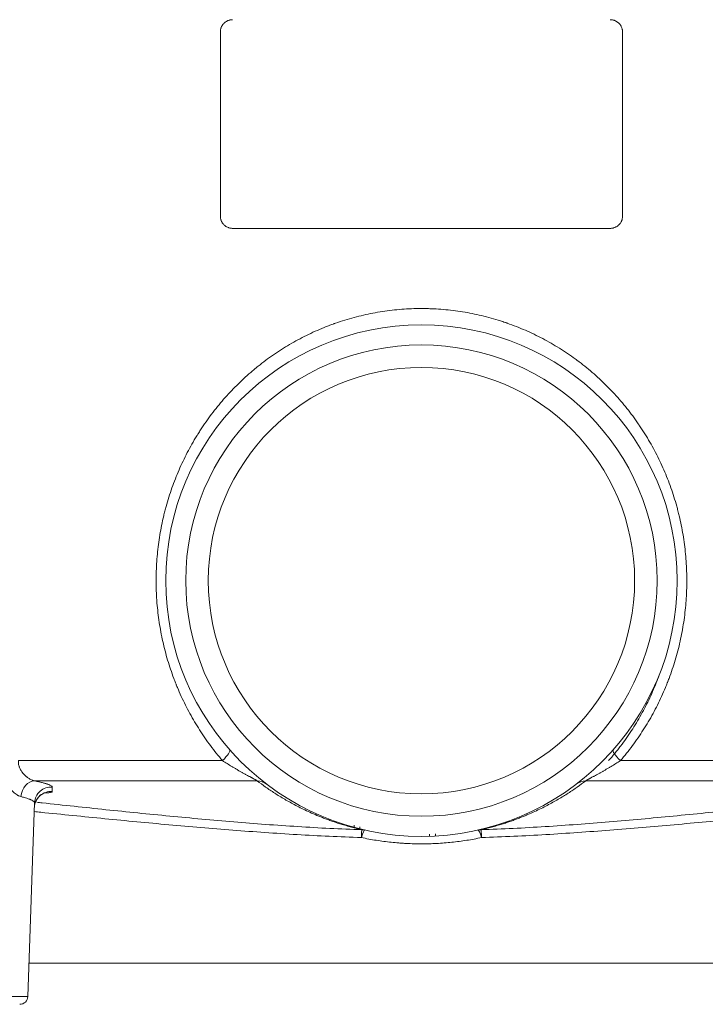
# Model space of a CAD drawing. Units: millimetres. Extents: x 0 to 594, y 0 to 420.
# Drawn here: x 114 to 156, y 238 to 298 of the extents above; entities that cross this region are included whole.
import ezdxf

# ---------------------------------------------------------------- set-up
doc = ezdxf.new("R2010")
doc.units = ezdxf.units.MM
doc.layers.add('1', color=7, linetype='Continuous', true_color=0xffffff)
doc.styles.add('Arial Unicode MS', font='Arial')
doc.dimstyles.get("Standard").update_dxf_attribs({"dimtxt": 0.18, "dimasz": 0.18, "dimexe": 0.18, "dimexo": 0.0625, "dimgap": 0.09, "dimtad": 0, "dimtih": 1, "dimtoh": 1, "dimdec": 4, "dimzin": 0, "dimdsep": 46, "dimtxsty": 'Standard', "dimcen": 0.09, "dimadec": 0, "dimazin": 0, "dimtfac": 1, "dimtdec": 4, "dimtofl": 0, "dimtmove": 0, "dimatfit": 3, "dimfxl": 1, "dimtolj": 1, "dimtzin": 0, "dimarcsym": 0})

# ---------------------------------------------------------------- blocks, each defined once
blk = doc.blocks.new('_U0')
at = {"layer": '1', "color": 1, "lineweight": 13}
for p, q in [((138.541, 340.355), (62.903, 340.355)), ((63.903, 237.817), (63.903, 340.355)), ((110.74, 237.817), (62.903, 237.817))]:
    blk.add_line(p, q, dxfattribs=at)
at = {"layer": '1', "color": 1, "lineweight": 18}
for points in [[(63.903, 340.355), (64.706, 337.355), (63.099, 337.355)], [(63.903, 237.817), (63.099, 240.817), (64.706, 240.817)]]:
    blk.add_solid(points, dxfattribs=at)
at = {"layer": '1', "color": 7, "linetype": 'Continuous', "lineweight": 13, "insert": (63.525, 286.41), "char_height": 2.5, "attachment_point": 7, "rotation": 90, "line_spacing_factor": 1.047437, "style": 'Arial Unicode MS'}
blk.add_mtext('\\fArial|b0|i0;\\W1.0000;410', dxfattribs=at)

msp = doc.modelspace()

# ---------------------------------------------------------------- linework, layer by layer
at = {"layer": '1', "color": 3, "linetype": 'Continuous', "lineweight": 18}
for p, q in [((126.253, 297.23), (126.253, 285.98)), ((150.828, 285.98), (150.828, 297.23)), ((127.003, 285.23), (150.078, 285.23)), ((162.168, 251.466), (148.574, 251.466)), ((114.493, 238.3), (114.906, 250.129)), ((134.429, 248.756), (134.429, 248.625)), ((134.771, 248.667), (134.771, 248.536)), ((142.346, 248.549), (142.346, 248.55)), ((139.032, 248.087), (139.032, 248.213)), ((139.406, 248.104), (139.406, 248.229)), ((140.366, 248.186), (140.366, 248.187)), ((140.682, 248.226), (140.682, 248.227)), ((114.565, 240.33), (162.516, 240.33))]:
    msp.add_line(p, q, dxfattribs=at)
at = {"layer": '1', "color": 7, "linetype": 'Continuous', "lineweight": 13}
for p, q in [((113.914, 252.706), (126.383, 252.706)), ((150.698, 252.706), (163.167, 252.706)), ((128.507, 251.466), (114.913, 251.466)), ((113.209, 238.3), (114.493, 238.3))]:
    msp.add_line(p, q, dxfattribs=at)
at = {"layer": '1', "color": 3, "linetype": 'Continuous', "lineweight": 18}
for radius in [15.625, 14.4, 13.026]:
    msp.add_circle((138.541, 263.705), radius, dxfattribs=at)
msp.add_arc((113.994, 238.317), 0.5, 270, 358, dxfattribs=at)
at = {"layer": '1', "color": 7, "linetype": 'Continuous', "lineweight": 13}
for centre, major_axis, ratio, start_param, end_param in [((126.074, 252.706), (0.75, 0.662), 0.209983, 4.946052, 6.283185), ((151.007, 252.706), (-0.75, 0.662), 0.209983, 0, 1.337133), ((114.835, 250.474), (0.195, 0.981), 0.762271, 0.153738, 1.685656), ((115.906, 250.095), (0.999, -0.035), 0.995285, 1.524952, 3.141593), ((128.474, 250.474), (0.606, 0.796), 0.97833, 0, 0.627517), ((148.607, 250.474), (-0.606, 0.796), 0.97833, 5.655668, 6.283185), ((134.87, 247.49), (-0.034, -0.999), 0.020348, 3.264019, 4.170055), ((134.87, 247.49), (-0.221, -0.975), 0.131979, 3.141593, 4.184526), ((134.87, 247.49), (0.221, 0.975), 0.839671, 0, 0.226752), ((142.211, 247.49), (0.221, -0.975), 0.839671, 2.91484, 3.141593), ((142.211, 247.49), (0.221, -0.975), 0.131979, 2.098659, 3.141593), ((142.211, 247.49), (-0.034, 0.999), 0.020348, 5.254723, 6.160759)]:
    msp.add_ellipse(centre, major_axis=major_axis, ratio=ratio, start_param=start_param, end_param=end_param, dxfattribs=at)
at = {"layer": '1', "color": 3, "linetype": 'Continuous', "lineweight": 18}
msp.add_ellipse((115.896, 249.823), major_axis=(0.999, -0.035), ratio=0.995718, start_param=1.519742, end_param=3.141593, dxfattribs=at)
for points, knots in [([(126.253, 297.23), (126.253, 297.255), (126.254, 297.28), (126.259, 297.33), (126.267, 297.379), (126.279, 297.428), (126.29, 297.464), (126.294, 297.476), (126.303, 297.5), (126.308, 297.511), (126.322, 297.546), (126.344, 297.59), (126.37, 297.632), (126.391, 297.663), (126.398, 297.673), (126.413, 297.693), (126.421, 297.703), (126.445, 297.731), (126.478, 297.767), (126.514, 297.799), (126.543, 297.822), (126.553, 297.829), (126.572, 297.844), (126.582, 297.851), (126.613, 297.871), (126.634, 297.883), (126.677, 297.905), (126.72, 297.926), (126.766, 297.942), (126.801, 297.952), (126.812, 297.955), (126.836, 297.961), (126.848, 297.964), (126.883, 297.97), (126.931, 297.977), (126.979, 297.98), (127.003, 297.98)], [0, 0, 0, 0, 0.0625, 0.0625, 0.125, 0.1875, 0.1875, 0.21875, 0.21875, 0.25, 0.25, 0.3125, 0.375, 0.375, 0.40625, 0.40625, 0.4375, 0.4375, 0.5, 0.5625, 0.5625, 0.59375, 0.59375, 0.625, 0.625, 0.6875, 0.6875, 0.75, 0.8125, 0.8125, 0.84375, 0.84375, 0.875, 0.875, 0.9375, 1, 1, 1, 1]), ([(150.078, 297.98), (150.102, 297.98), (150.126, 297.979), (150.174, 297.974), (150.221, 297.967), (150.268, 297.956), (150.303, 297.945), (150.314, 297.942), (150.331, 297.936), (150.337, 297.934), (150.348, 297.929), (150.377, 297.918), (150.426, 297.895), (150.468, 297.871), (150.508, 297.845), (150.528, 297.83), (150.552, 297.811), (150.556, 297.807), (150.566, 297.799), (150.57, 297.795), (150.584, 297.783), (150.593, 297.775), (150.62, 297.749), (150.653, 297.713), (150.683, 297.674), (150.703, 297.644), (150.714, 297.628), (150.723, 297.612), (150.729, 297.601), (150.733, 297.596), (150.748, 297.568), (150.769, 297.524), (150.786, 297.477), (150.801, 297.43), (150.808, 297.405), (150.815, 297.368), (150.817, 297.356), (150.821, 297.331), (150.823, 297.318), (150.827, 297.28), (150.828, 297.255), (150.828, 297.23)], [0, 0, 0, 0, 0.0625, 0.0625, 0.125, 0.1875, 0.1875, 0.21875, 0.21875, 0.234375, 0.234375, 0.25, 0.3125, 0.375, 0.375, 0.4375, 0.4375, 0.453125, 0.453125, 0.46875, 0.46875, 0.5, 0.5, 0.5625, 0.625, 0.625, 0.65625, 0.671875, 0.671875, 0.6875, 0.6875, 0.75, 0.8125, 0.8125, 0.875, 0.875, 0.90625, 0.90625, 0.9375, 0.9375, 1, 1, 1, 1]), ([(127.003, 285.23), (126.979, 285.23), (126.955, 285.231), (126.907, 285.236), (126.86, 285.242), (126.813, 285.254), (126.778, 285.264), (126.767, 285.268), (126.75, 285.274), (126.744, 285.276), (126.733, 285.28), (126.704, 285.291), (126.655, 285.314), (126.613, 285.338), (126.573, 285.365), (126.553, 285.379), (126.529, 285.398), (126.525, 285.402), (126.515, 285.41), (126.511, 285.414), (126.497, 285.426), (126.488, 285.435), (126.461, 285.46), (126.428, 285.496), (126.398, 285.535), (126.378, 285.566), (126.367, 285.581), (126.358, 285.597), (126.352, 285.608), (126.348, 285.614), (126.333, 285.641), (126.312, 285.686), (126.295, 285.732), (126.28, 285.78), (126.273, 285.804), (126.266, 285.841), (126.264, 285.854), (126.26, 285.879), (126.258, 285.891), (126.254, 285.929), (126.253, 285.954), (126.253, 285.98)], [0, 0, 0, 0, 0.0625, 0.0625, 0.125, 0.1875, 0.1875, 0.21875, 0.21875, 0.234375, 0.234375, 0.25, 0.3125, 0.375, 0.375, 0.4375, 0.4375, 0.453125, 0.453125, 0.46875, 0.46875, 0.5, 0.5, 0.5625, 0.625, 0.625, 0.65625, 0.671875, 0.671875, 0.6875, 0.6875, 0.75, 0.8125, 0.8125, 0.875, 0.875, 0.90625, 0.90625, 0.9375, 0.9375, 1, 1, 1, 1]), ([(150.828, 285.98), (150.828, 285.954), (150.827, 285.929), (150.822, 285.879), (150.814, 285.83), (150.802, 285.781), (150.791, 285.745), (150.787, 285.733), (150.778, 285.71), (150.773, 285.698), (150.759, 285.664), (150.737, 285.619), (150.711, 285.577), (150.69, 285.546), (150.683, 285.536), (150.668, 285.516), (150.66, 285.507), (150.636, 285.479), (150.603, 285.443), (150.567, 285.41), (150.538, 285.387), (150.529, 285.38), (150.509, 285.366), (150.499, 285.359), (150.468, 285.339), (150.447, 285.326), (150.404, 285.304), (150.361, 285.284), (150.315, 285.268), (150.28, 285.257), (150.269, 285.254), (150.245, 285.249), (150.233, 285.246), (150.198, 285.239), (150.15, 285.232), (150.102, 285.23), (150.078, 285.23)], [0, 0, 0, 0, 0.0625, 0.0625, 0.125, 0.1875, 0.1875, 0.21875, 0.21875, 0.25, 0.25, 0.3125, 0.375, 0.375, 0.40625, 0.40625, 0.4375, 0.4375, 0.5, 0.5625, 0.5625, 0.59375, 0.59375, 0.625, 0.625, 0.6875, 0.6875, 0.75, 0.8125, 0.8125, 0.84375, 0.84375, 0.875, 0.875, 0.9375, 1, 1, 1, 1]), ([(114.903, 249.879), (114.902, 249.888), (114.888, 250.022), (114.98, 250.252), (115.149, 250.499), (115.332, 250.645), (115.48, 250.718), (115.567, 250.745), (115.596, 250.751), (115.6, 250.752), (115.6, 250.752)], [0, 0, 0, 0, 0.019021, 0.266259, 0.458484, 0.618829, 0.749278, 0.85273, 0.954636, 1, 1, 1, 1]), ([(115.048, 250.163), (115.154, 250.151), (115.26, 250.139), (116.016, 250.056), (116.665, 249.986), (117.964, 249.847), (118.614, 249.778), (119.914, 249.642), (120.563, 249.575), (121.863, 249.445), (122.513, 249.38), (123.814, 249.255), (124.464, 249.195), (125.765, 249.077), (126.416, 249.02), (127.719, 248.912), (128.37, 248.86), (129.674, 248.763), (130.326, 248.718), (131.631, 248.635), (132.284, 248.597), (133.592, 248.532), (134.246, 248.504), (134.901, 248.482)], [0, 0, 0, 0, 0.016063, 0.016063, 0.114456, 0.114456, 0.21285, 0.21285, 0.311244, 0.311244, 0.409638, 0.409638, 0.508031, 0.508031, 0.606425, 0.606425, 0.704819, 0.704819, 0.803213, 0.803213, 0.901606, 0.901606, 1, 1, 1, 1])]:
    msp.add_open_spline(points, degree=3, knots=knots, dxfattribs=at)
at = {"layer": '1', "color": 7, "linetype": 'Continuous', "lineweight": 13}
for points, knots in [([(126.383, 252.706), (126.127, 253.004), (125.883, 253.309), (125.418, 253.933), (125.197, 254.253), (124.778, 254.908), (124.58, 255.242), (124.206, 255.926), (124.031, 256.276), (123.785, 256.812), (123.706, 256.993), (123.611, 257.221), (123.592, 257.267), (123.564, 257.336), (123.555, 257.359), (123.536, 257.405), (123.491, 257.52), (123.446, 257.635), (123.272, 258.098), (123.147, 258.472), (122.922, 259.226), (122.823, 259.607), (122.651, 260.375), (122.579, 260.762), (122.46, 261.544), (122.414, 261.939), (122.374, 262.436), (122.367, 262.536), (122.358, 262.686), (122.355, 262.736), (122.349, 262.836), (122.337, 263.087), (122.33, 263.336), (122.324, 263.935), (122.334, 264.332), (122.382, 265.122), (122.419, 265.516), (122.521, 266.3), (122.586, 266.691), (122.704, 267.274), (122.747, 267.468), (122.816, 267.758), (122.84, 267.855), (122.878, 268), (122.89, 268.048), (122.916, 268.144), (122.929, 268.192), (123.048, 268.624), (123.167, 269.001), (123.43, 269.743), (123.573, 270.108), (123.885, 270.827), (124.053, 271.18), (124.415, 271.874), (124.608, 272.216), (124.826, 272.572), (124.839, 272.593), (124.865, 272.635), (124.878, 272.656), (124.917, 272.719), (124.996, 272.843), (125.183, 273.131), (125.349, 273.373), (125.689, 273.848), (125.926, 274.156), (126.42, 274.754), (126.678, 275.044), (127.213, 275.606), (127.491, 275.877), (127.924, 276.271), (128.071, 276.4), (128.258, 276.559), (128.296, 276.59), (128.352, 276.637), (128.371, 276.653), (128.409, 276.684), (128.504, 276.762), (128.6, 276.839), (128.985, 277.141), (129.3, 277.371), (129.945, 277.807), (130.275, 278.013), (130.95, 278.4), (131.295, 278.582), (131.999, 278.922), (132.359, 279.079), (132.819, 279.261), (132.958, 279.314), (133.121, 279.374), (133.191, 279.399), (133.238, 279.416), (133.262, 279.424), (133.473, 279.498), (133.662, 279.561), (134.23, 279.737), (134.611, 279.839), (135.38, 280.016), (135.767, 280.09), (136.547, 280.208), (136.939, 280.253), (137.73, 280.314), (138.129, 280.329), (138.555, 280.33), (138.58, 280.33), (138.63, 280.33), (138.655, 280.329), (138.731, 280.329), (138.881, 280.327), (139.031, 280.322), (139.331, 280.311), (139.53, 280.3), (140.125, 280.255), (140.519, 280.211), (141.3, 280.092), (141.688, 280.018), (142.459, 279.842), (142.841, 279.739), (143.315, 279.593), (143.457, 279.547), (143.599, 279.5), (143.669, 279.476), (143.693, 279.468), (143.74, 279.452), (143.952, 279.378), (144.161, 279.3), (144.713, 279.083), (145.073, 278.926), (145.779, 278.586), (146.125, 278.404), (146.802, 278.015), (147.134, 277.808), (147.621, 277.479), (147.781, 277.367), (147.979, 277.222), (148.039, 277.178), (148.098, 277.134), (148.137, 277.105), (148.157, 277.09), (148.255, 277.016), (148.332, 276.956), (148.718, 276.652), (149.015, 276.4), (149.59, 275.877), (149.868, 275.606), (150.403, 275.045), (150.66, 274.755), (151.155, 274.156), (151.393, 273.847), (151.678, 273.448), (151.748, 273.348), (151.817, 273.247), (151.845, 273.206), (151.859, 273.186), (151.9, 273.125), (152.037, 272.92), (152.168, 272.714), (152.475, 272.213), (152.667, 271.873), (153.026, 271.182), (153.194, 270.83), (153.505, 270.114), (153.649, 269.75), (153.911, 269.009), (154.03, 268.632), (154.15, 268.201), (154.169, 268.129), (154.188, 268.057), (154.201, 268.008), (154.207, 267.984), (154.239, 267.863), (154.263, 267.767), (154.332, 267.476), (154.375, 267.282), (154.493, 266.699), (154.558, 266.309), (154.661, 265.525), (154.698, 265.132), (154.746, 264.343), (154.757, 263.946), (154.751, 263.35), (154.746, 263.151), (154.733, 262.851), (154.725, 262.701), (154.715, 262.551), (154.709, 262.476), (154.708, 262.451), (154.704, 262.401), (154.671, 261.976), (154.622, 261.555), (154.504, 260.771), (154.431, 260.382), (154.259, 259.611), (154.16, 259.23), (153.935, 258.474), (153.809, 258.099), (153.652, 257.682), (153.626, 257.612), (153.599, 257.543), (153.581, 257.497), (153.572, 257.473), (153.526, 257.358), (153.489, 257.266), (153.375, 256.993), (153.296, 256.812), (153.05, 256.276), (152.875, 255.927), (152.502, 255.243), (152.303, 254.908), (151.885, 254.254), (151.664, 253.934), (151.199, 253.309), (150.955, 253.004), (150.698, 252.706)], [0, 0, 0, 0, 0.015625, 0.015625, 0.03125, 0.03125, 0.046875, 0.046875, 0.0625, 0.0625, 0.070312, 0.070312, 0.072266, 0.072266, 0.073242, 0.073242, 0.074219, 0.078125, 0.078125, 0.09375, 0.09375, 0.109375, 0.109375, 0.125, 0.125, 0.140625, 0.140625, 0.144531, 0.144531, 0.146484, 0.146484, 0.148437, 0.15625, 0.15625, 0.171875, 0.171875, 0.1875, 0.1875, 0.203125, 0.203125, 0.210937, 0.210937, 0.214844, 0.214844, 0.216797, 0.216797, 0.21875, 0.21875, 0.234375, 0.234375, 0.25, 0.25, 0.265625, 0.265625, 0.28125, 0.28125, 0.282227, 0.282227, 0.283203, 0.283203, 0.285156, 0.289062, 0.296875, 0.296875, 0.3125, 0.3125, 0.328125, 0.328125, 0.34375, 0.34375, 0.351562, 0.351562, 0.353516, 0.353516, 0.354492, 0.354492, 0.355469, 0.359375, 0.359375, 0.375, 0.375, 0.390625, 0.390625, 0.40625, 0.40625, 0.421875, 0.421875, 0.425781, 0.427734, 0.428711, 0.428711, 0.429687, 0.429687, 0.4375, 0.4375, 0.453125, 0.453125, 0.46875, 0.46875, 0.484375, 0.484375, 0.5, 0.5, 0.500977, 0.500977, 0.501953, 0.501953, 0.503906, 0.507812, 0.507812, 0.515625, 0.515625, 0.53125, 0.53125, 0.546875, 0.546875, 0.5625, 0.5625, 0.566406, 0.568359, 0.568359, 0.569336, 0.569336, 0.570312, 0.578125, 0.578125, 0.59375, 0.59375, 0.609375, 0.609375, 0.625, 0.625, 0.632812, 0.632812, 0.634766, 0.635742, 0.635742, 0.636719, 0.636719, 0.640625, 0.640625, 0.65625, 0.65625, 0.671875, 0.671875, 0.6875, 0.6875, 0.703125, 0.703125, 0.707031, 0.708008, 0.708008, 0.708984, 0.708984, 0.710937, 0.71875, 0.71875, 0.734375, 0.734375, 0.75, 0.75, 0.765625, 0.765625, 0.78125, 0.78125, 0.783203, 0.78418, 0.78418, 0.785156, 0.785156, 0.789062, 0.789062, 0.796875, 0.796875, 0.8125, 0.8125, 0.828125, 0.828125, 0.84375, 0.84375, 0.851562, 0.851562, 0.855469, 0.857422, 0.857422, 0.858398, 0.858398, 0.859375, 0.875, 0.875, 0.890625, 0.890625, 0.90625, 0.90625, 0.921875, 0.921875, 0.923828, 0.924805, 0.924805, 0.925781, 0.925781, 0.929687, 0.929687, 0.9375, 0.9375, 0.953125, 0.953125, 0.96875, 0.96875, 0.984375, 0.984375, 1, 1, 1, 1]), ([(153.071, 257.946), (153.062, 257.922), (153.054, 257.898), (153.028, 257.828), (153.011, 257.783), (152.977, 257.692), (152.959, 257.647), (152.802, 257.24), (152.65, 256.886), (152.324, 256.191), (152.149, 255.851), (151.777, 255.184), (151.58, 254.857), (151.162, 254.218), (150.941, 253.905), (150.68, 253.561), (150.651, 253.522), (150.592, 253.446), (150.562, 253.409), (150.473, 253.295), (150.293, 253.07), (150.106, 252.85), (149.979, 252.706)], [0, 0, 0, 0, 0.012415, 0.012415, 0.035929, 0.035929, 0.059443, 0.059443, 0.247555, 0.247555, 0.435666, 0.435666, 0.623777, 0.623777, 0.811889, 0.811889, 0.835403, 0.835403, 0.858916, 0.858916, 0.905944, 1, 1, 1, 1]), ([(114.07, 250.509), (114.03, 250.519), (113.991, 250.533), (113.94, 250.555), (113.93, 250.56), (113.91, 250.57), (113.9, 250.575), (113.87, 250.591), (113.85, 250.603), (113.79, 250.64), (113.751, 250.668), (113.673, 250.73), (113.635, 250.763), (113.579, 250.818), (113.56, 250.837), (113.532, 250.866), (113.523, 250.876), (113.505, 250.896), (113.496, 250.906), (113.451, 250.958), (113.416, 251.001), (113.349, 251.092), (113.317, 251.138), (113.255, 251.235), (113.226, 251.285), (113.184, 251.363), (113.17, 251.389), (113.15, 251.429), (113.143, 251.442), (113.131, 251.469), (113.124, 251.483), (113.093, 251.551), (113.07, 251.606), (113.027, 251.718), (113.007, 251.775), (112.971, 251.891), (112.955, 251.949), (112.937, 252.024), (112.934, 252.039), (112.927, 252.069), (112.918, 252.114), (112.909, 252.159), (112.894, 252.25), (112.877, 252.371), (112.864, 252.555), (112.863, 252.679), (112.865, 252.741)], [0, 0, 0, 0, 0.0625, 0.0625, 0.078125, 0.078125, 0.09375, 0.09375, 0.125, 0.125, 0.1875, 0.1875, 0.25, 0.25, 0.28125, 0.28125, 0.296875, 0.296875, 0.3125, 0.3125, 0.375, 0.375, 0.4375, 0.4375, 0.5, 0.5, 0.53125, 0.53125, 0.546875, 0.546875, 0.5625, 0.5625, 0.625, 0.625, 0.6875, 0.6875, 0.75, 0.75, 0.765625, 0.765625, 0.78125, 0.8125, 0.8125, 0.875, 0.9375, 1, 1, 1, 1]), ([(113.914, 252.706), (113.912, 252.667), (113.912, 252.628), (113.917, 252.551), (113.927, 252.475), (113.946, 252.4), (113.963, 252.344), (113.97, 252.326), (113.983, 252.289), (113.99, 252.271), (114.013, 252.218), (114.03, 252.184), (114.067, 252.117), (114.087, 252.085), (114.118, 252.038), (114.135, 252.014), (114.152, 251.992), (114.164, 251.976), (114.169, 251.969), (114.199, 251.932), (114.224, 251.903), (114.274, 251.849), (114.3, 251.823), (114.354, 251.773), (114.381, 251.749), (114.423, 251.715), (114.437, 251.704), (114.458, 251.687), (114.465, 251.682), (114.48, 251.672), (114.487, 251.666), (114.522, 251.641), (114.551, 251.622), (114.608, 251.587), (114.637, 251.571), (114.694, 251.542), (114.722, 251.528), (114.757, 251.514), (114.764, 251.511), (114.778, 251.505), (114.785, 251.503), (114.806, 251.495), (114.82, 251.49), (114.861, 251.478), (114.887, 251.471), (114.913, 251.466)], [0, 0, 0, 0, 0.0625, 0.0625, 0.125, 0.1875, 0.1875, 0.21875, 0.21875, 0.25, 0.25, 0.3125, 0.3125, 0.375, 0.375, 0.40625, 0.421875, 0.421875, 0.4375, 0.4375, 0.5, 0.5, 0.5625, 0.5625, 0.625, 0.625, 0.65625, 0.65625, 0.671875, 0.671875, 0.6875, 0.6875, 0.75, 0.75, 0.8125, 0.8125, 0.875, 0.875, 0.890625, 0.890625, 0.90625, 0.90625, 0.9375, 0.9375, 1, 1, 1, 1]), ([(128.507, 251.466), (128.504, 251.47), (128.499, 251.474), (128.489, 251.483), (128.482, 251.487), (128.475, 251.492), (128.47, 251.496), (128.467, 251.497), (128.452, 251.507), (128.439, 251.515), (128.42, 251.526), (128.416, 251.529), (128.408, 251.533), (128.404, 251.536), (128.391, 251.543), (128.382, 251.548), (128.356, 251.563), (128.337, 251.573), (128.297, 251.595), (128.277, 251.606), (128.235, 251.629), (128.213, 251.641), (128.179, 251.659), (128.168, 251.665), (128.145, 251.677), (128.134, 251.683), (128.099, 251.702), (128.076, 251.714), (128.029, 251.74), (128.005, 251.752), (127.934, 251.791), (127.885, 251.817), (127.812, 251.857), (127.788, 251.87), (127.738, 251.897), (127.714, 251.911), (127.639, 251.952), (127.59, 251.98), (127.491, 252.035), (127.442, 252.063), (127.343, 252.119), (127.294, 252.148), (127.196, 252.205), (127.147, 252.234), (127.074, 252.277), (127.049, 252.292), (127.001, 252.321), (126.976, 252.336), (126.855, 252.409), (126.759, 252.468), (126.569, 252.587), (126.475, 252.646), (126.383, 252.706)], [0, 0, 0, 0, 0.03125, 0.03125, 0.046875, 0.054687, 0.054687, 0.0625, 0.0625, 0.09375, 0.09375, 0.101562, 0.101562, 0.109375, 0.109375, 0.125, 0.125, 0.15625, 0.15625, 0.1875, 0.1875, 0.21875, 0.21875, 0.234375, 0.234375, 0.25, 0.25, 0.28125, 0.28125, 0.3125, 0.3125, 0.375, 0.375, 0.40625, 0.40625, 0.4375, 0.4375, 0.5, 0.5, 0.5625, 0.5625, 0.625, 0.625, 0.6875, 0.6875, 0.71875, 0.71875, 0.75, 0.75, 0.875, 0.875, 1, 1, 1, 1]), ([(150.698, 252.706), (150.606, 252.646), (150.512, 252.587), (150.323, 252.468), (150.227, 252.409), (150.082, 252.322), (150.033, 252.292), (149.959, 252.249), (149.935, 252.234), (149.886, 252.205), (149.861, 252.191), (149.787, 252.148), (149.738, 252.12), (149.639, 252.063), (149.59, 252.035), (149.491, 251.98), (149.442, 251.952), (149.368, 251.911), (149.343, 251.898), (149.294, 251.871), (149.27, 251.857), (149.196, 251.817), (149.148, 251.791), (149.076, 251.752), (149.052, 251.74), (149.005, 251.714), (148.982, 251.702), (148.936, 251.677), (148.913, 251.665), (148.885, 251.65), (148.88, 251.647), (148.869, 251.641), (148.852, 251.632), (148.836, 251.623), (148.804, 251.606), (148.783, 251.595), (148.754, 251.578), (148.744, 251.573), (148.73, 251.565), (148.725, 251.563), (148.716, 251.557), (148.702, 251.55), (148.689, 251.542), (148.677, 251.535), (148.673, 251.533), (148.665, 251.528), (148.661, 251.526), (148.642, 251.515), (148.628, 251.507), (148.611, 251.496), (148.606, 251.492), (148.599, 251.487), (148.597, 251.486), (148.593, 251.483), (148.591, 251.481), (148.582, 251.474), (148.577, 251.47), (148.574, 251.466)], [0, 0, 0, 0, 0.125, 0.125, 0.25, 0.25, 0.3125, 0.3125, 0.34375, 0.34375, 0.375, 0.375, 0.4375, 0.4375, 0.5, 0.5, 0.5625, 0.5625, 0.59375, 0.59375, 0.625, 0.625, 0.6875, 0.6875, 0.71875, 0.71875, 0.75, 0.75, 0.78125, 0.78125, 0.789063, 0.789063, 0.796875, 0.8125, 0.8125, 0.84375, 0.84375, 0.859375, 0.859375, 0.867188, 0.867188, 0.875, 0.890625, 0.890625, 0.898438, 0.898438, 0.90625, 0.90625, 0.9375, 0.9375, 0.953125, 0.953125, 0.960938, 0.960938, 0.96875, 0.96875, 1, 1, 1, 1]), ([(114.913, 251.466), (115, 251.449), (115.081, 251.432), (115.234, 251.398), (115.377, 251.364), (115.5, 251.33), (115.585, 251.306), (115.612, 251.297), (115.65, 251.285), (115.669, 251.279), (115.687, 251.273), (115.699, 251.269), (115.705, 251.267), (115.757, 251.248), (115.797, 251.232), (115.866, 251.201), (115.923, 251.171), (115.958, 251.142), (115.981, 251.114), (115.987, 251.1), (115.986, 251.087)], [0, 0, 0, 0, 0.125, 0.125, 0.25, 0.375, 0.375, 0.4375, 0.4375, 0.46875, 0.484375, 0.484375, 0.5, 0.5, 0.625, 0.625, 0.75, 0.875, 0.875, 1, 1, 1, 1]), ([(134.901, 248.482), (134.835, 248.497), (134.771, 248.512), (134.645, 248.542), (134.584, 248.557), (134.403, 248.603), (134.288, 248.633), (134.066, 248.694), (133.959, 248.725), (133.751, 248.787), (133.651, 248.818), (133.457, 248.879), (133.362, 248.91), (133.178, 248.972), (133.089, 249.003), (132.914, 249.066), (132.829, 249.097), (132.663, 249.159), (132.581, 249.19), (132.422, 249.253), (132.345, 249.284), (132.23, 249.331), (132.192, 249.347), (132.136, 249.37), (132.118, 249.378), (132.081, 249.394), (132.062, 249.402), (131.897, 249.472), (131.757, 249.535), (131.485, 249.66), (131.354, 249.722), (131.101, 249.847), (130.978, 249.909), (130.74, 250.034), (130.624, 250.097), (130.399, 250.221), (130.29, 250.283), (130.077, 250.408), (129.973, 250.47), (129.77, 250.595), (129.671, 250.657), (129.477, 250.782), (129.383, 250.844), (129.198, 250.968), (129.107, 251.03), (128.841, 251.217), (128.671, 251.342), (128.507, 251.466)], [0, 0, 0, 0, 0.015625, 0.015625, 0.03125, 0.03125, 0.0625, 0.0625, 0.09375, 0.09375, 0.125, 0.125, 0.15625, 0.15625, 0.1875, 0.1875, 0.21875, 0.21875, 0.25, 0.25, 0.28125, 0.28125, 0.296875, 0.296875, 0.304687, 0.304687, 0.3125, 0.3125, 0.375, 0.375, 0.4375, 0.4375, 0.5, 0.5, 0.5625, 0.5625, 0.625, 0.625, 0.6875, 0.6875, 0.75, 0.75, 0.8125, 0.8125, 0.875, 0.875, 1, 1, 1, 1]), ([(148.574, 251.466), (148.41, 251.342), (148.24, 251.217), (147.974, 251.03), (147.883, 250.968), (147.698, 250.844), (147.604, 250.782), (147.41, 250.657), (147.311, 250.595), (147.108, 250.47), (147.004, 250.408), (146.791, 250.283), (146.682, 250.221), (146.457, 250.097), (146.341, 250.034), (146.103, 249.909), (145.98, 249.847), (145.727, 249.722), (145.596, 249.66), (145.324, 249.535), (145.184, 249.472), (145.019, 249.402), (145, 249.394), (144.963, 249.378), (144.945, 249.37), (144.889, 249.347), (144.851, 249.331), (144.736, 249.284), (144.659, 249.253), (144.5, 249.19), (144.418, 249.159), (144.252, 249.097), (144.167, 249.066), (143.992, 249.003), (143.903, 248.972), (143.719, 248.91), (143.624, 248.879), (143.43, 248.818), (143.33, 248.787), (143.122, 248.725), (143.015, 248.694), (142.793, 248.633), (142.678, 248.603), (142.497, 248.557), (142.436, 248.542), (142.31, 248.512), (142.246, 248.497), (142.18, 248.482)], [0, 0, 0, 0, 0.125, 0.125, 0.1875, 0.1875, 0.25, 0.25, 0.3125, 0.3125, 0.375, 0.375, 0.4375, 0.4375, 0.5, 0.5, 0.5625, 0.5625, 0.625, 0.625, 0.6875, 0.6875, 0.695313, 0.695313, 0.703125, 0.703125, 0.71875, 0.71875, 0.75, 0.75, 0.78125, 0.78125, 0.8125, 0.8125, 0.84375, 0.84375, 0.875, 0.875, 0.90625, 0.90625, 0.9375, 0.9375, 0.96875, 0.96875, 0.984375, 0.984375, 1, 1, 1, 1]), ([(114.906, 250.129), (114.907, 250.143), (114.903, 250.156), (114.885, 250.185), (114.858, 250.214), (114.814, 250.244), (114.76, 250.275), (114.729, 250.291), (114.684, 250.311), (114.675, 250.316), (114.656, 250.324), (114.627, 250.336), (114.595, 250.349), (114.529, 250.373), (114.433, 250.407), (114.321, 250.441), (114.202, 250.475), (114.138, 250.492), (114.07, 250.509)], [0, 0, 0, 0, 0.125, 0.125, 0.25, 0.375, 0.375, 0.5, 0.5, 0.53125, 0.53125, 0.5625, 0.625, 0.625, 0.75, 0.875, 0.875, 1, 1, 1, 1]), ([(115.982, 250.815), (115.982, 250.808), (115.978, 250.802), (115.964, 250.79), (115.953, 250.784), (115.925, 250.773), (115.907, 250.768), (115.88, 250.763), (115.872, 250.761), (115.863, 250.759), (115.857, 250.758), (115.854, 250.758), (115.838, 250.755), (115.825, 250.753), (115.783, 250.748), (115.724, 250.741), (115.653, 250.737), (115.618, 250.735)], [0, 0, 0, 0, 0.169714, 0.169714, 0.339429, 0.339429, 0.509143, 0.509143, 0.551572, 0.572786, 0.572786, 0.594001, 0.594001, 0.678858, 0.678858, 0.848572, 1, 1, 1, 1]), ([(142.18, 248.482), (142.834, 248.504), (143.488, 248.532), (144.795, 248.597), (145.447, 248.635), (146.752, 248.717), (147.404, 248.763), (148.707, 248.86), (149.359, 248.911), (150.661, 249.02), (151.312, 249.077), (152.613, 249.194), (153.264, 249.255), (154.564, 249.38), (155.215, 249.444), (156.515, 249.575), (157.165, 249.642), (158.465, 249.777), (159.114, 249.846), (160.414, 249.986), (161.063, 250.056), (161.841, 250.142), (161.968, 250.156), (162.095, 250.17)], [0, 0, 0, 0, 0.098075, 0.098075, 0.196151, 0.196151, 0.294226, 0.294226, 0.392301, 0.392301, 0.490376, 0.490376, 0.588452, 0.588452, 0.686527, 0.686527, 0.784602, 0.784602, 0.882677, 0.882677, 0.980753, 0.980753, 1, 1, 1, 1]), ([(134.87, 248.006), (134.214, 248.027), (133.558, 248.053), (132.248, 248.114), (131.593, 248.149), (130.285, 248.227), (129.631, 248.269), (128.324, 248.36), (127.018, 248.457), (125.713, 248.564), (124.408, 248.674), (123.756, 248.731), (122.452, 248.849), (121.8, 248.909), (120.497, 249.032), (119.845, 249.095), (118.542, 249.223), (117.89, 249.287), (116.588, 249.419), (115.936, 249.485), (115.147, 249.566), (115.009, 249.581), (114.871, 249.595)], [0, 0, 0, 0, 0.097926, 0.097926, 0.195853, 0.195853, 0.293779, 0.293779, 0.391706, 0.489632, 0.489632, 0.587558, 0.587558, 0.685485, 0.685485, 0.783411, 0.783411, 0.881338, 0.881338, 0.979264, 0.979264, 1, 1, 1, 1]), ([(162.239, 249.598), (162.091, 249.583), (161.943, 249.567), (161.143, 249.485), (160.492, 249.418), (159.189, 249.287), (158.537, 249.222), (157.234, 249.095), (156.582, 249.032), (155.278, 248.909), (154.626, 248.848), (153.322, 248.731), (152.669, 248.674), (151.365, 248.563), (150.059, 248.457), (148.753, 248.36), (147.447, 248.269), (146.793, 248.226), (145.485, 248.149), (144.831, 248.114), (143.522, 248.053), (142.867, 248.027), (142.211, 248.006)], [0, 0, 0, 0, 0.02222, 0.02222, 0.119998, 0.119998, 0.217776, 0.217776, 0.315554, 0.315554, 0.413332, 0.413332, 0.51111, 0.51111, 0.608888, 0.706666, 0.706666, 0.804444, 0.804444, 0.902222, 0.902222, 1, 1, 1, 1]), ([(142.211, 248.006), (141.909, 247.942), (141.607, 247.886), (141, 247.79), (140.696, 247.75), (140.087, 247.686), (139.781, 247.661), (139.168, 247.629), (138.861, 247.621), (138.245, 247.62), (137.936, 247.628), (137.587, 247.646), (137.549, 247.648), (137.471, 247.653), (137.432, 247.655), (137.316, 247.663), (137.084, 247.679), (136.852, 247.701), (136.391, 247.749), (136.085, 247.789), (135.475, 247.886), (135.172, 247.942), (134.87, 248.006)], [0, 0, 0, 0, 0.125, 0.125, 0.25, 0.25, 0.375, 0.375, 0.5, 0.5, 0.625, 0.625, 0.640625, 0.640625, 0.65625, 0.65625, 0.6875, 0.75, 0.75, 0.875, 0.875, 1, 1, 1, 1])]:
    msp.add_open_spline(points, degree=3, knots=knots, dxfattribs=at)
msp.add_open_spline([(115.986, 251.087), (115.985, 250.994), (115.983, 250.903), (115.982, 250.815)], degree=3, dxfattribs=at)

# ---------------------------------------------------------------- dimensions: what is measured, and where the dimension line sits
dim = msp.add_linear_dim(base=(63.903, 340.355), p1=(110.74, 237.817), p2=(138.541, 340.355), angle=90, text='\\fArial|b0|i0;\\C7;410', dimstyle='Standard', override={"dimtxt": 2.5, "dimasz": 3, "dimexe": 1, "dimexo": 0, "dimgap": 1.25, "dimtad": 1, "dimtih": 0, "dimtoh": 0, "dimdec": 0, "dimlfac": 1, "dimzin": 8, "dimdsep": 46, "dimlunit": 2, "dimpost": '', "dimtxsty": 'Arial Unicode MS', "dimsah": 1, "dimse1": 0, "dimse2": 0, "dimsd1": 0, "dimsd2": 0, "dimclrd": 1, "dimclre": 1, "dimclrt": 7, "dimtol": 0, "dimtm": -0.1, "dimtfac": 0.7, "dimtdec": 2, "dimtofl": 1, "dimtmove": 0, "dimtzin": 8, "dimlwd": 13, "dimlwe": 13}, dxfattribs=at)
dim.commit()
dim.dimension.update_dxf_attribs({"geometry": '_U0', "text_midpoint": (63.903, 289.086), "dimtype": 160})

doc.saveas('drawing.dxf')
